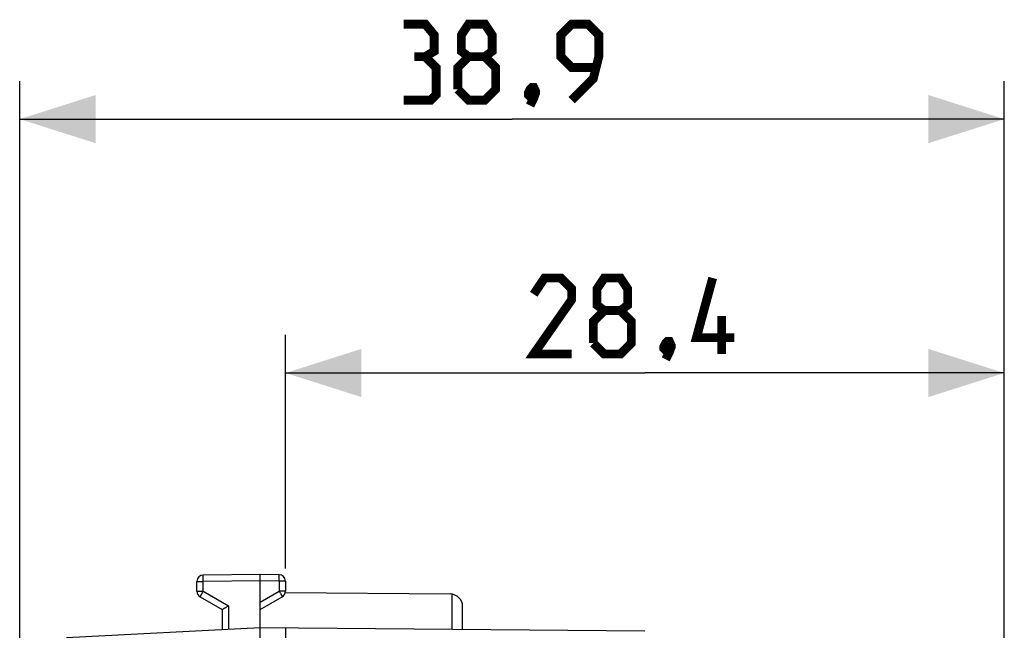
# Model space of a CAD drawing. Units: millimetres. Extents: x -79 to 33, y -24 to 46.
# Drawn here: x -79 to -41, y 22 to 46 of the extents above; entities that cross this region are included whole.
import ezdxf

# ---------------------------------------------------------------- set-up
doc = ezdxf.new("R2010")
doc.units = ezdxf.units.MM
doc.header["$LTSCALE"] = 30.734
doc.layers.get('0').update_dxf_attribs({"linetype": 'CONTINUOUS'})
doc.layers.add('ASSI', color=7, linetype='CONTINUOUS')
doc.layers.add('RACCORDO', color=7, linetype='CONTINUOUS')
doc.styles.get("Standard").update_dxf_attribs({"font": 'txt', "width": 0.8})
doc.dimstyles.new('DIMSTYLE_1', dxfattribs={"dimtxt": 3, "dimasz": 3, "dimexe": 1.5, "dimexo": 0.5, "dimgap": 0.75, "dimtad": 1, "dimtxsty": 'STANDARD', "dimblk": '_FILLED', "dimblk1": '_FILLED', "dimblk2": '_FILLED', "dimcen": 0.09, "dimazin": 2, "dimtfac": 1, "dimtofl": 0, "dimtmove": 0, "dimatfit": 3, "dimldrblk": '_FILLED', "dimfxl": 1, "dimtolj": 1, "dimarcsym": 0})

# ---------------------------------------------------------------- blocks, each defined once
blk = doc.blocks.new('_FILLED')
at = {"color": 0, "linetype": 'BYBLOCK'}
blk.add_solid([(0, 0), (-1, 0.317), (-1, -0.317)], dxfattribs=at)
blk = doc.blocks.new('*D0')
at = {"color": 7, "linetype": 'CONTINUOUS'}
for p, q in [((-68.984, 24.743), (-68.984, 33.96)), ((-40.584, 16.25), (-40.584, 33.96)), ((-68.984, 32.46), (-54.784, 32.46)), ((-40.584, 32.46), (-54.784, 32.46))]:
    blk.add_line(p, q, dxfattribs=at)
at = {"color": 7, "linetype": 'CONTINUOUS', "xscale": 3, "yscale": 3, "zscale": 3, "rotation": 180}
blk.add_blockref('_FILLED', (-68.984, 32.46), dxfattribs=at)
at = {"color": 7, "linetype": 'CONTINUOUS', "xscale": 3, "yscale": 3, "zscale": 3}
blk.add_blockref('_FILLED', (-40.584, 32.46), dxfattribs=at)
blk = doc.blocks.new('*D1')
at = {"color": 7, "linetype": 'CONTINUOUS'}
for p, q in [((-79.484, 0.5), (-79.484, 43.983)), ((-40.584, 16.25), (-40.584, 43.983)), ((-79.484, 42.483), (-60.034, 42.483)), ((-40.584, 42.483), (-60.034, 42.483))]:
    blk.add_line(p, q, dxfattribs=at)
at = {"color": 7, "linetype": 'CONTINUOUS', "xscale": 3, "yscale": 3, "zscale": 3, "rotation": 180}
blk.add_blockref('_FILLED', (-79.484, 42.483), dxfattribs=at)
at = {"color": 7, "linetype": 'CONTINUOUS', "xscale": 3, "yscale": 3, "zscale": 3}
blk.add_blockref('_FILLED', (-40.584, 42.483), dxfattribs=at)

msp = doc.modelspace()

# ---------------------------------------------------------------- linework, layer by layer
at = {"color": 7, "linetype": 'CONTINUOUS', "const_width": 0.35}
for points in [[(-63.463, 44.947), (-63.106, 45.161), (-63.106, 45.804), (-63.463, 46.233), (-64.32, 46.233)], [(-61.749, 44.947), (-62.034, 45.161), (-62.034, 45.804), (-61.749, 46.233), (-61.106, 46.233), (-60.82, 45.804), (-60.82, 45.161), (-61.106, 44.947), (-60.677, 44.518), (-60.677, 43.661), (-61.106, 43.233), (-61.749, 43.233), (-62.177, 43.661)], [(-57.677, 43.233), (-56.82, 44.09), (-56.606, 44.947), (-56.606, 45.804), (-57.034, 46.233), (-57.677, 46.233), (-58.106, 45.804), (-58.106, 44.947), (-57.677, 44.518), (-56.749, 44.518)], [(-64.32, 43.233), (-63.249, 43.233), (-63.034, 43.447), (-63.034, 44.518), (-63.463, 44.947), (-63.891, 44.947)], [(-62.177, 43.661), (-62.177, 44.518), (-61.749, 44.947), (-61.106, 44.947)], [(-59.177, 43.733), (-59.106, 43.59), (-59.106, 43.518), (-59.249, 43.375), (-59.32, 43.375), (-59.391, 43.447), (-59.391, 43.518), (-59.32, 43.661), (-59.249, 43.733), (-59.177, 43.733)], [(-59.106, 43.518), (-59.177, 43.304), (-59.32, 43.018)], [(-57.677, 33.21), (-59.177, 33.21), (-57.677, 35.353), (-57.677, 35.781), (-58.106, 36.21), (-58.749, 36.21), (-59.177, 35.567)], [(-56.391, 34.924), (-56.677, 35.139), (-56.677, 35.781), (-56.391, 36.21), (-55.749, 36.21), (-55.463, 35.781), (-55.463, 35.139), (-55.749, 34.924), (-55.32, 34.496), (-55.32, 33.639), (-55.749, 33.21), (-56.391, 33.21), (-56.82, 33.639)], [(-51.249, 33.853), (-52.749, 33.853), (-52.106, 36.21)], [(-56.82, 33.639), (-56.82, 34.496), (-56.391, 34.924), (-55.749, 34.924)], [(-51.749, 33.21), (-51.749, 34.71)], [(-53.82, 33.71), (-53.749, 33.567), (-53.749, 33.496), (-53.891, 33.353), (-53.963, 33.353), (-54.034, 33.424), (-54.034, 33.496), (-53.963, 33.639), (-53.891, 33.71), (-53.82, 33.71)], [(-53.749, 33.496), (-53.82, 33.281), (-53.963, 32.996)]]:
    msp.add_lwpolyline(points, dxfattribs=at)
at = {"layer": 'ASSI', "color": 7, "linetype": 'CONTINUOUS'}
msp.add_line((-68.99, 23.791), (-62.48, 23.735), dxfattribs=at)
at = {"layer": 'ASSI', "color": 250, "linetype": 'CONTINUOUS'}
msp.add_line((-62.398, 22.334), (-62.398, 23.727), dxfattribs=at)
at = {"layer": 'ASSI', "color": 7, "linetype": 'CONTINUOUS'}
msp.add_arc((-62.484, 23.235), 0.5, 0, 89.5, dxfattribs=at)
at = {"layer": 'RACCORDO', "color": 7, "linetype": 'CONTINUOUS'}
for p, q in [((-72.484, 23.844), (-72.484, 24.23)), ((-69.984, 24.5), (-72.237, 24.48)), ((-69.984, 22.4), (-69.984, 24.5)), ((-69.232, 24.493), (-69.984, 24.5)), ((-68.984, 24.243), (-68.984, 23.844)), ((-72.359, 23.628), (-71.484, 23.123)), ((-69.984, 23.123), (-69.109, 23.628)), ((-71.484, 23.123), (-71.484, 22.321)), ((-61.984, 22.33), (-61.984, 23.235)), ((-69.984, 22.4), (-77.641, 21.999)), ((-54.78, 22.267), (-69.984, 22.4)), ((-68.984, 22.391), (-68.984, 21.941))]:
    msp.add_line(p, q, dxfattribs=at)
at = {"layer": 'RACCORDO', "color": 250, "linetype": 'CONTINUOUS'}
for p, q in [((-72.484, 24.23), (-72.237, 24.23)), ((-69.984, 24.25), (-72.237, 24.23)), ((-72.237, 23.844), (-72.237, 24.23)), ((-69.232, 24.243), (-69.984, 24.25)), ((-69.232, 24.243), (-69.232, 23.844)), ((-68.984, 24.243), (-69.232, 24.243)), ((-72.484, 23.844), (-72.237, 23.844)), ((-72.237, 23.844), (-71.237, 23.267)), ((-69.984, 23.41), (-69.232, 23.844)), ((-68.984, 23.844), (-69.232, 23.844)), ((-71.237, 23.267), (-71.237, 22.334))]:
    msp.add_line(p, q, dxfattribs=at)
at = {"layer": 'RACCORDO', "color": 7, "linetype": 'CONTINUOUS'}
for centre, start, end in [((-72.234, 24.23), 90.5, 180), ((-69.234, 24.243), 0, 89.5), ((-72.234, 23.844), 180, 240), ((-69.234, 23.844), 300, 360)]:
    msp.add_arc(centre, 0.25, start, end, dxfattribs=at)
at = {"layer": 'RACCORDO', "color": 250, "linetype": 'CONTINUOUS'}
for points, knots in [([(-72.237, 24.23), (-72.237, 24.247), (-72.237, 24.278), (-72.237, 24.325), (-72.237, 24.361), (-72.237, 24.388), (-72.237, 24.407), (-72.237, 24.423), (-72.237, 24.438), (-72.237, 24.45), (-72.237, 24.461), (-72.237, 24.468), (-72.237, 24.473), (-72.237, 24.475), (-72.237, 24.477), (-72.237, 24.479), (-72.237, 24.48), (-72.237, 24.48), (-72.237, 24.48)], [0, 0, 0, 0, 0.195066, 0.38262, 0.555481, 0.63429, 0.706994, 0.772887, 0.83134, 0.881788, 0.923744, 0.956809, 0.969903, 0.980664, 0.989065, 0.995085, 0.998721, 1, 1, 1, 1]), ([(-69.232, 24.243), (-69.232, 24.26), (-69.232, 24.292), (-69.231, 24.338), (-69.231, 24.374), (-69.231, 24.402), (-69.231, 24.42), (-69.231, 24.436), (-69.231, 24.451), (-69.231, 24.463), (-69.231, 24.474), (-69.232, 24.481), (-69.232, 24.486), (-69.232, 24.488), (-69.232, 24.49), (-69.232, 24.492), (-69.232, 24.493), (-69.232, 24.493), (-69.232, 24.493)], [0, 0, 0, 0, 0.195067, 0.38262, 0.555481, 0.634291, 0.706994, 0.772888, 0.83134, 0.881788, 0.923744, 0.956809, 0.969903, 0.980664, 0.989065, 0.995085, 0.998721, 1, 1, 1, 1]), ([(-72.237, 23.844), (-72.245, 23.83), (-72.26, 23.803), (-72.283, 23.763), (-72.302, 23.731), (-72.315, 23.708), (-72.324, 23.692), (-72.332, 23.678), (-72.339, 23.665), (-72.345, 23.654), (-72.35, 23.645), (-72.354, 23.639), (-72.356, 23.635), (-72.357, 23.632), (-72.358, 23.631), (-72.359, 23.629), (-72.359, 23.628), (-72.359, 23.628), (-72.359, 23.628)], [0, 0, 0, 0, 0.195303, 0.38296, 0.555826, 0.634613, 0.707282, 0.773134, 0.831542, 0.881946, 0.923861, 0.95689, 0.969968, 0.980715, 0.989104, 0.995115, 0.99874, 1, 1, 1, 1]), ([(-69.232, 23.844), (-69.224, 23.83), (-69.208, 23.803), (-69.185, 23.763), (-69.167, 23.731), (-69.154, 23.708), (-69.145, 23.692), (-69.137, 23.678), (-69.13, 23.665), (-69.124, 23.654), (-69.119, 23.645), (-69.115, 23.639), (-69.113, 23.635), (-69.111, 23.632), (-69.111, 23.631), (-69.11, 23.629), (-69.11, 23.628), (-69.109, 23.628), (-69.109, 23.628)], [0, 0, 0, 0, 0.195303, 0.38296, 0.555826, 0.634613, 0.707282, 0.773134, 0.831542, 0.881946, 0.923861, 0.95689, 0.969968, 0.980715, 0.989104, 0.995115, 0.99874, 1, 1, 1, 1])]:
    msp.add_open_spline(points, degree=3, knots=knots, dxfattribs=at)
at = {"layer": 'RACCORDO', "color": 7, "linetype": 'CONTINUOUS'}
for points, knots in [([(-71.484, 23.123), (-71.484, 23.123), (-71.484, 23.123), (-71.483, 23.124), (-71.481, 23.125), (-71.479, 23.126), (-71.476, 23.128), (-71.47, 23.131), (-71.462, 23.136), (-71.451, 23.143), (-71.437, 23.151), (-71.422, 23.16), (-71.405, 23.169), (-71.387, 23.18), (-71.36, 23.195), (-71.325, 23.216), (-71.281, 23.241), (-71.252, 23.258), (-71.237, 23.267)], [0, 0, 0, 0, 0.001527, 0.005826, 0.012879, 0.02264, 0.035047, 0.05003, 0.087354, 0.133814, 0.188516, 0.250528, 0.318927, 0.392822, 0.471374, 0.639361, 0.817237, 1, 1, 1, 1]), ([(-69.982, 21.95), (-69.983, 21.979), (-69.984, 22.037), (-69.985, 22.107), (-69.986, 22.161), (-69.986, 22.199), (-69.987, 22.235), (-69.987, 22.267), (-69.987, 22.297), (-69.987, 22.323), (-69.987, 22.346), (-69.987, 22.362), (-69.986, 22.373), (-69.986, 22.38), (-69.986, 22.386), (-69.986, 22.391), (-69.985, 22.394), (-69.985, 22.397), (-69.985, 22.398), (-69.985, 22.399), (-69.985, 22.399), (-69.985, 22.4), (-69.984, 22.4), (-69.984, 22.4)], [0, 0, 0, 0, 0.19502, 0.382536, 0.471215, 0.555358, 0.634154, 0.706845, 0.77273, 0.831174, 0.881616, 0.923568, 0.941233, 0.956632, 0.969728, 0.98049, 0.988901, 0.992227, 0.994974, 0.99714, 0.998712, 0.999674, 1, 1, 1, 1])]:
    msp.add_open_spline(points, degree=3, knots=knots, dxfattribs=at)

# ---------------------------------------------------------------- dimensions: what is measured, and where the dimension line sits
at = {"color": 7, "linetype": 'CONTINUOUS'}
for base, p2, picture, middle in [((-79.484, 42.483), (-79.484, 0), '*D1', (-64.32, 42.483)), ((-68.984, 32.46), (-68.984, 24.243), '*D0', (-59.177, 32.46))]:
    dim = msp.add_linear_dim(base=base, p1=(-40.584, 15.75), p2=p2, angle=180, dimstyle='DIMSTYLE_1', dxfattribs=at)
    dim.commit()
    dim.dimension.update_dxf_attribs({"geometry": picture, "text_midpoint": middle, "dimtype": 160})

doc.saveas('drawing.dxf')
